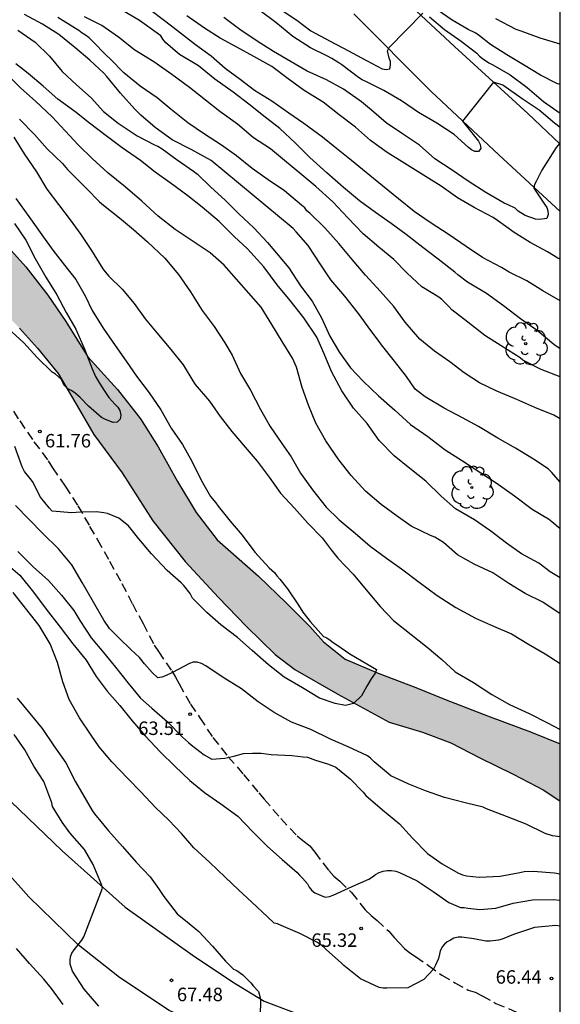
# Model space of a CAD drawing. Units: metres. Extents: x 588344 to 588694, y 4786040 to 4786290.
# Drawn here: x 588664 to 588694, y 4786077 to 4786131 of the extents above; entities that cross this region are included whole.
import ezdxf

# ---------------------------------------------------------------- set-up
doc = ezdxf.new("R2010")
doc.units = ezdxf.units.M
doc.linetypes.add('TRAZOS_NORMALES', pattern=[0.75, 0.5, -0.25])
for name, color, linetype in [('010106', 9, 'Continuous'), ('020104', 34, 'Continuous'), ('020204', 9, 'Continuous'), ('020308', 9, 'Continuous'), ('060110', 9, 'Continuous'), ('060128', 7, 'TRAZOS_NORMALES'), ('100202', 3, 'Continuous'), ('990506', 131, 'Continuous')]:
    doc.layers.add(name, color=color, linetype=linetype)
doc.layers.add('020105', color=24, linetype='Continuous', lineweight=30)
doc.layers.add('050111', color=5, linetype='Continuous', lineweight=30)
doc.styles.add('ARIAL', font='ARIAL.TTF', dxfattribs={"height": 1})

# ---------------------------------------------------------------- blocks, each defined once
blk = doc.blocks.new('ARBOL')
blk.add_circle((0, 0), 0.0587)
for centre, radius, start, end in [((-0.28, 0.855), 0.3, 359.2878, 173.6078), ((0.097, 0.97), 0.21, 23.1565, 160.4665), ((0.438, 0.881), 0.24, 301.578, 139.328), ((-0.564, 0.381), 0.532, 92.28, 254.58), ((0.656, 0.288), 0.443, 319.8556, 114.7656), ((-0.091, 0.321), 0.12, 119.14, 310.56), ((0.819, -0.249), 0.383, 235.5275, 62.0275), ((-0.556, -0.339), 0.555, 142.64, 266.54), ((-0.039, -0.384), 0.21, 189.64, 323.88), ((-0.301, -0.676), 0.45, 213.78, 295.32), ((0.299, -0.624), 0.532, 224.67, 0.24)]:
    blk.add_arc(centre, radius, start, end)
blk = doc.blocks.new('COTAPU')
blk.add_circle((0, 0), 0.075)

msp = doc.modelspace()

# ---------------------------------------------------------------- hatches: boundary and pattern name
at = {"layer": '990506'}
msp.add_hatch(color=256, dxfattribs=at).paths.add_polyline_path([(588693.8, 4786087.944), (588692.898, 4786088.561), (588691.184, 4786089.437), (588689.342, 4786090.359), (588687.73, 4786091.185), (588686.146, 4786091.781), (588684.302, 4786092.337), (588681.452, 4786093.893), (588679.063, 4786095.259), (588677.971, 4786096.087), (588676.379, 4786097.653), (588674.827, 4786099.255), (588672.981, 4786101.265), (588671.177, 4786103.527), (588669.479, 4786106.197), (588667.893, 4786108.319), (588666.851, 4786110.141), (588665.917, 4786111.705), (588664.779, 4786113.109), (588663.779, 4786114.221), (588662.461, 4786115.589), (588660.478, 4786117.629), (588659.264, 4786118.989), (588657.93, 4786120.343), (588656.694, 4786121.981), (588655.986, 4786122.863), (588655.408, 4786124.133), (588654.854, 4786125.007), (588654.14, 4786125.777), (588653.25, 4786126.427), (588652.258, 4786126.515), (588651.324, 4786126.435), (588650.538, 4786126.043), (588649.465, 4786125.531), (588649.045, 4786127.653), (588649.954, 4786127.787), (588651.516, 4786127.723), (588652.946, 4786127.517), (588654.412, 4786127.237), (588655.948, 4786126.503), (588657.608, 4786125.645), (588658.684, 4786124.649), (588659.806, 4786123.817), (588660.826, 4786122.501), (588661.658, 4786121.087), (588662.426, 4786119.785), (588663.336, 4786118.531), (588664.131, 4786117.637), (588665.353, 4786116.065), (588666.349, 4786114.595), (588667.561, 4786112.643), (588669.209, 4786110.815), (588670.493, 4786109.183), (588671.471, 4786107.633), (588672.549, 4786105.715), (588673.585, 4786103.991), (588674.747, 4786102.473), (588677.049, 4786100.455), (588678.603, 4786098.939), (588679.895, 4786097.649), (588680.645, 4786096.801), (588681.861, 4786095.833), (588683.698, 4786095.053), (588685.778, 4786094.259), (588687.376, 4786093.613), (588689.518, 4786092.775), (588689.914, 4786092.639), (588692.158, 4786091.795), (588693.8, 4786091.137)])

# ---------------------------------------------------------------- linework, layer by layer
at = {"layer": '010106', "flags": 128}
msp.add_lwpolyline([(588343.809, 4786040.328), (588693.799, 4786040.32), (588693.804, 4786290.313), (588343.814, 4786290.321)], close=True, dxfattribs=at)
at = {"layer": '020104', "flags": 128}
for points, elevation in [([(588693.8, 4786105.68), (588693.339, 4786106.212), (588693.135, 4786106.42), (588692.325, 4786106.956), (588691.318, 4786107.552), (588690.33, 4786108.122), (588689.27, 4786108.764), (588688.372, 4786109.245), (588687.356, 4786109.785), (588686.296, 4786110.415), (588685.91, 4786110.701), (588685.748, 4786110.831), (588685.266, 4786111.545), (588684.596, 4786112.4), (588683.866, 4786113.3), (588683.748, 4786113.48), (588683.29, 4786114.094), (588682.604, 4786115.052), (588681.846, 4786116.006), (588681.064, 4786116.91), (588680.468, 4786117.812), (588679.794, 4786118.814), (588679.142, 4786119.576), (588678.97, 4786119.766), (588674.412, 4786123.552), (588673.306, 4786124.148), (588672.242, 4786124.696), (588671.302, 4786125.388), (588670.504, 4786126.072), (588670.169, 4786126.406), (588669.381, 4786127.29), (588668.615, 4786128.212), (588668.451, 4786128.404), (588667.681, 4786129.122), (588666.853, 4786129.816), (588665.963, 4786130.54), (588665.043, 4786131.116), (588664.051, 4786131.664)], 68), ([(588693.8, 4786109.188), (588693.437, 4786109.39), (588692.392, 4786109.828), (588691.386, 4786110.27), (588690.288, 4786110.724), (588689.316, 4786111.184), (588688.474, 4786111.752), (588687.662, 4786112.356), (588686.816, 4786112.944), (588686.012, 4786113.624), (588685.184, 4786114.558), (588684.558, 4786115.438), (588683.82, 4786116.264), (588682.992, 4786117.172), (588682.238, 4786118.044), (588681.51, 4786118.93), (588680.728, 4786119.8), (588679.898, 4786120.62), (588679.736, 4786120.746), (588679.61, 4786120.92), (588679.426, 4786121.066), (588678.482, 4786121.86), (588677.586, 4786122.464), (588676.696, 4786123.106), (588675.818, 4786123.808), (588674.992, 4786124.402), (588674.038, 4786125.012), (588673.114, 4786125.63), (588672.2, 4786126.388), (588671.418, 4786127.034), (588670.479, 4786127.676), (588669.573, 4786128.408), (588668.799, 4786129.204), (588668.589, 4786129.39), (588667.831, 4786130.176), (588667.637, 4786130.368), (588667.443, 4786130.516), (588667.253, 4786130.622), (588667.069, 4786130.774), (588666.887, 4786130.884), (588665.895, 4786131.488)], 69), ([(588693.801, 4786113.089), (588693.438, 4786113.312), (588692.514, 4786114.1), (588691.598, 4786114.752), (588690.656, 4786115.468), (588689.706, 4786116.156), (588688.654, 4786116.78), (588688.12, 4786117.194), (588687.95, 4786117.346), (588687.02, 4786118.058), (588686.164, 4786118.72), (588685.238, 4786119.43), (588684.404, 4786120.036), (588683.542, 4786120.658), (588682.66, 4786121.3), (588681.766, 4786122.052), (588680.844, 4786122.86), (588679.9, 4786123.712), (588679.104, 4786124.508), (588678.23, 4786125.318), (588677.416, 4786125.954), (588676.508, 4786126.682), (588675.642, 4786127.338), (588674.628, 4786128.074), (588673.714, 4786128.798), (588672.661, 4786129.428), (588671.897, 4786130.084), (588671.727, 4786130.296), (588671.621, 4786130.472), (588671.411, 4786130.628), (588670.429, 4786131.334), (588669.401, 4786131.944)], 71), ([(588693.801, 4786115.754), (588692.842, 4786116.3), (588691.952, 4786116.858), (588690.968, 4786117.338), (588690.538, 4786117.596), (588689.482, 4786118.148), (588688.572, 4786118.76), (588687.626, 4786119.42), (588686.572, 4786120.094), (588685.68, 4786120.71), (588684.818, 4786121.422), (588683.93, 4786122.132), (588683.018, 4786122.882), (588682.218, 4786123.54), (588681.372, 4786124.206), (588680.6, 4786124.85), (588679.568, 4786125.594), (588678.738, 4786126.176), (588677.776, 4786126.84), (588676.824, 4786127.438), (588676.034, 4786128.054), (588675.188, 4786128.662), (588674.422, 4786129.34), (588673.538, 4786129.972), (588672.713, 4786130.614), (588671.905, 4786131.256), (588670.913, 4786131.986)], 72), ([(588693.801, 4786118.065), (588693.667, 4786118.121), (588693.095, 4786118.463), (588692.131, 4786118.985), (588691.235, 4786119.549), (588690.323, 4786120.205), (588690.083, 4786120.375), (588689.021, 4786120.937), (588688.101, 4786121.473), (588687.191, 4786122.127), (588686.209, 4786122.737), (588685.175, 4786123.377), (588684.193, 4786123.989), (588683.263, 4786124.661), (588682.425, 4786125.391), (588681.529, 4786126.089), (588680.641, 4786126.791), (588679.583, 4786127.433), (588678.683, 4786128.091), (588677.783, 4786128.771), (588676.779, 4786129.329), (588675.837, 4786129.851), (588674.917, 4786130.341), (588674.041, 4786130.893), (588673.072, 4786131.593)], 73), ([(588693.801, 4786124.504), (588693.775, 4786124.514), (588693.581, 4786124.259), (588692.777, 4786123.011), (588692.477, 4786122.417), (588692.369, 4786122.215), (588692.331, 4786122.011), (588692.927, 4786121.125), (588693.059, 4786120.941), (588693.107, 4786120.745), (588693.125, 4786120.545), (588693.057, 4786120.329), (588692.643, 4786120.265), (588692.429, 4786120.277), (588691.855, 4786120.497), (588691.465, 4786120.739), (588691.291, 4786120.893), (588690.911, 4786121.091), (588690.683, 4786121.171), (588689.665, 4786121.765), (588688.695, 4786122.399), (588687.799, 4786123.017), (588686.839, 4786123.631), (588685.993, 4786124.397), (588685.045, 4786125.031), (588684.141, 4786125.645), (588683.325, 4786126.349), (588682.773, 4786126.801), (588681.763, 4786127.513), (588680.817, 4786128.019), (588679.755, 4786128.505), (588678.851, 4786129.021), (588677.883, 4786129.599), (588676.973, 4786130.175), (588676.007, 4786130.833), (588675.121, 4786131.499)], 74), ([(588678.254, 4786131.954), (588679.176, 4786131.336), (588679.942, 4786130.754), (588681.024, 4786130.184), (588682.038, 4786129.644), (588683.002, 4786129.13), (588683.366, 4786128.934), (588683.92, 4786128.634), (588684.126, 4786128.608), (588684.33, 4786128.642), (588684.382, 4786128.846), (588684.374, 4786129.046), (588684.294, 4786129.234), (588684.206, 4786129.642), (588684.304, 4786129.83), (588686.166, 4786131.726)], 76), ([(588686.544, 4786131.526), (588687.37, 4786130.82), (588688.292, 4786130.17), (588689.178, 4786129.506), (588689.326, 4786129.344), (588689.492, 4786129.218), (588689.836, 4786128.974), (588690.058, 4786128.864), (588691.014, 4786128.306), (588691.956, 4786127.606), (588692.866, 4786126.826), (588693.801, 4786126.172)], 76), ([(588693.801, 4786127.773), (588693.611, 4786127.825), (588692.697, 4786128.279), (588691.753, 4786128.867), (588690.837, 4786129.409), (588689.929, 4786129.997), (588689.315, 4786130.469), (588689.119, 4786130.613), (588688.689, 4786130.833), (588687.803, 4786131.347), (588686.969, 4786131.923)], 77), ([(588693.801, 4786130.01), (588693.789, 4786130.013), (588692.691, 4786130.335), (588691.629, 4786130.725), (588691.353, 4786130.829), (588690.221, 4786131.421)], 78), ([(588663.683, 4786130.786), (588664.633, 4786130.126), (588665.435, 4786129.344), (588666.141, 4786128.484), (588666.929, 4786127.758), (588667.743, 4786127.022), (588668.429, 4786126.274), (588669.251, 4786125.614), (588670.304, 4786124.924), (588671.26, 4786124.424), (588671.446, 4786124.336), (588671.698, 4786124.188), (588672.536, 4786123.584), (588673.44, 4786122.958), (588673.666, 4786122.792), (588674.404, 4786122.064), (588675.194, 4786121.342), (588675.956, 4786120.574), (588676.78, 4786119.804), (588677.536, 4786118.99), (588678.722, 4786117.572), (588679.37, 4786116.578), (588680.018, 4786115.734), (588680.534, 4786114.809), (588681.006, 4786113.791), (588681.538, 4786112.881), (588682.158, 4786112.029), (588682.856, 4786111.289), (588683.712, 4786110.467), (588684.61, 4786109.667), (588685.478, 4786108.869), (588686.45, 4786108.205), (588687.402, 4786107.475), (588688.38, 4786106.853), (588689.392, 4786106.193), (588690.245, 4786105.625), (588691.255, 4786104.919), (588692.235, 4786104.175), (588693.155, 4786103.625), (588693.339, 4786103.489), (588693.8, 4786103.089)], 67), ([(588693.8, 4786100.352), (588693.233, 4786100.691), (588692.621, 4786101.173), (588691.653, 4786101.697), (588690.819, 4786102.281), (588689.953, 4786102.947), (588689.031, 4786103.571), (588687.992, 4786104.193), (588687.196, 4786104.891), (588686.338, 4786105.723), (588685.448, 4786106.435), (588684.578, 4786107.141), (588683.748, 4786107.979), (588683.076, 4786108.925), (588682.318, 4786109.789), (588681.67, 4786110.751), (588681.104, 4786111.823), (588680.69, 4786112.793), (588680.288, 4786113.731), (588679.568, 4786114.799), (588678.798, 4786115.757), (588678.082, 4786116.633), (588677.336, 4786117.639), (588676.432, 4786118.632), (588675.684, 4786119.314), (588674.852, 4786120.156), (588673.918, 4786120.956), (588673.12, 4786121.578), (588672.146, 4786122.3), (588671.308, 4786122.89), (588670.494, 4786123.544), (588669.474, 4786124.25), (588668.585, 4786124.924), (588667.667, 4786125.616), (588666.843, 4786126.262), (588665.901, 4786126.946), (588665.085, 4786127.678), (588664.253, 4786128.388), (588663.577, 4786128.922)], 66), ([(588663.781, 4786125.851), (588664.605, 4786124.987), (588665.313, 4786124.203), (588666.151, 4786123.371), (588666.431, 4786123.047), (588666.583, 4786122.897), (588667.488, 4786121.989), (588668.21, 4786121.245), (588668.442, 4786121.055), (588669.322, 4786120.365), (588670.106, 4786119.719), (588670.888, 4786119.021), (588671.836, 4786118.123), (588672.598, 4786117.213), (588673.274, 4786116.255), (588673.924, 4786115.209), (588674.584, 4786114.329), (588675.182, 4786113.405), (588675.582, 4786112.729), (588676.05, 4786111.713), (588676.594, 4786110.789), (588677.16, 4786109.705), (588677.684, 4786108.769), (588678.334, 4786107.817), (588678.856, 4786107.073), (588679.374, 4786106.169), (588680.042, 4786105.245), (588680.802, 4786104.277), (588681.522, 4786103.573), (588682.404, 4786102.831), (588683.238, 4786102.121), (588684.16, 4786101.449), (588684.994, 4786100.859), (588685.959, 4786100.123), (588686.965, 4786099.381), (588688.007, 4786098.707), (588689.103, 4786098.119), (588690.101, 4786097.677), (588691.089, 4786097.237), (588692.041, 4786096.671), (588692.957, 4786096.123), (588693.8, 4786095.598)], 64), ([(588663.463, 4786124.837), (588664.023, 4786123.917), (588664.719, 4786122.919), (588665.297, 4786121.961), (588665.931, 4786121.099), (588666.586, 4786120.249), (588667.178, 4786119.433), (588667.774, 4786118.551), (588668.306, 4786117.673), (588668.432, 4786117.477), (588668.736, 4786117.121), (588669.478, 4786116.399), (588670.132, 4786115.605), (588670.754, 4786114.747), (588671.404, 4786113.963), (588672.174, 4786113.039), (588672.852, 4786112.195), (588673.406, 4786111.311), (588673.532, 4786111.103), (588674.324, 4786110.163), (588674.92, 4786109.321), (588675.572, 4786108.483), (588676.306, 4786107.617), (588676.976, 4786106.833), (588677.632, 4786105.949), (588678.258, 4786105.061), (588679.042, 4786104.217), (588679.786, 4786103.389), (588680.586, 4786102.571), (588681.088, 4786101.905), (588681.45, 4786101.439), (588682.31, 4786100.561), (588683.02, 4786099.691), (588683.798, 4786098.767), (588684.533, 4786097.989), (588685.515, 4786097.199), (588686.407, 4786096.511), (588687.229, 4786095.819), (588687.975, 4786095.133), (588688.991, 4786094.545), (588690.009, 4786093.863), (588690.975, 4786093.309), (588692.071, 4786092.807), (588693.097, 4786092.295), (588693.8, 4786091.935)], 63), ([(588663.573, 4786121.429), (588664.291, 4786120.429), (588665.019, 4786119.415), (588665.62, 4786118.555), (588666.278, 4786117.737), (588666.9, 4786116.925), (588667.416, 4786116.033), (588667.804, 4786115.211), (588668.422, 4786114.233), (588669.076, 4786113.261), (588669.694, 4786112.387), (588670.276, 4786111.555), (588670.98, 4786110.629), (588671.62, 4786109.687), (588672.2, 4786108.667), (588672.832, 4786107.769), (588673.342, 4786106.831), (588673.868, 4786105.791), (588674.382, 4786104.877), (588674.678, 4786104.517), (588674.81, 4786104.341), (588675.462, 4786103.499), (588676.14, 4786102.727), (588676.84, 4786101.777), (588677.628, 4786100.913), (588677.792, 4786100.783), (588677.938, 4786100.643), (588678.064, 4786100.465), (588678.226, 4786100.277), (588678.652, 4786099.747), (588679.262, 4786098.833), (588679.508, 4786098.447), (588679.776, 4786098.097), (588679.91, 4786097.919), (588680.508, 4786097.253), (588680.654, 4786097.099), (588680.838, 4786097.013), (588681.026, 4786096.893), (588681.19, 4786096.763), (588681.386, 4786096.639), (588682.122, 4786096.127), (588683.061, 4786095.573), (588683.605, 4786095.256), (588683.522, 4786095.048), (588683.3, 4786094.742), (588683.063, 4786094.339), (588682.758, 4786093.797), (588682.313, 4786093.366), (588681.868, 4786093.254), (588681.299, 4786093.379), (588680.44, 4786093.665), (588679.48, 4786094.249), (588678.474, 4786094.831), (588677.594, 4786095.527), (588676.692, 4786096.315), (588675.88, 4786097.043), (588674.948, 4786097.737), (588674.17, 4786098.423), (588673.382, 4786099.233), (588673.242, 4786099.477), (588672.902, 4786099.935), (588672.75, 4786100.075), (588671.978, 4786100.769), (588671.098, 4786101.683), (588670.4, 4786102.531), (588669.822, 4786103.247), (588669.28, 4786103.663), (588668.66, 4786103.923), (588668.448, 4786103.973), (588668.046, 4786104.031), (588667.156, 4786104.007), (588666.678, 4786103.963), (588665.586, 4786104.063), (588665.422, 4786104.251), (588664.94, 4786104.833), (588664.492, 4786105.715), (588664.366, 4786105.873), (588664.056, 4786106.257), (588663.926, 4786106.529), (588663.514, 4786107.653)], 62), ([(588663.499, 4786120.051), (588664.129, 4786119.121), (588664.644, 4786118.099), (588665.238, 4786117.067), (588665.85, 4786116.079), (588666.364, 4786115.101), (588666.904, 4786114.173), (588667.402, 4786113.019), (588667.816, 4786111.973), (588667.992, 4786111.545), (588668.21, 4786111.169), (588668.472, 4786110.773), (588668.726, 4786110.375), (588669.066, 4786110.013), (588669.23, 4786109.841), (588669.35, 4786109.645), (588669.396, 4786109.403), (588669.366, 4786109.165), (588669.202, 4786109.013), (588668.978, 4786108.979), (588668.546, 4786109.145), (588668.332, 4786109.267), (588667.612, 4786109.903), (588667.144, 4786110.375), (588666.836, 4786110.643), (588666.648, 4786110.771), (588666.454, 4786110.863), (588666.296, 4786111.029), (588666.172, 4786111.207), (588666.078, 4786111.387), (588665.77, 4786111.663), (588665.578, 4786111.785), (588664.758, 4786112.607), (588664.02, 4786113.419), (588663.15, 4786114.215)], 61), ([(588693.8, 4786085.955), (588693.375, 4786086.023), (588692.971, 4786086.153), (588691.905, 4786086.663), (588690.819, 4786087.089), (588689.713, 4786087.521), (588689.529, 4786087.605), (588688.529, 4786087.857), (588687.365, 4786088.157), (588686.319, 4786088.513), (588685.389, 4786088.881), (588684.397, 4786089.361), (588683.461, 4786090.133), (588683.257, 4786090.335), (588683.093, 4786090.465), (588682.033, 4786090.959), (588681.035, 4786091.391), (588679.947, 4786091.927), (588678.868, 4786092.335), (588677.916, 4786092.863), (588677.028, 4786093.457), (588676.096, 4786094.185), (588675.084, 4786094.825), (588674.124, 4786095.469), (588673.884, 4786095.591), (588673.642, 4786095.675), (588673.416, 4786095.677), (588673.208, 4786095.597), (588672.264, 4786095.099), (588671.872, 4786094.903), (588671.68, 4786094.839), (588671.456, 4786094.795), (588671.144, 4786095.087), (588670.714, 4786095.577), (588670.436, 4786095.929), (588669.96, 4786096.365), (588669.306, 4786096.993), (588668.964, 4786097.351), (588668.778, 4786097.533), (588668.454, 4786098.007), (588667.878, 4786099.009), (588667.246, 4786100.089), (588666.68, 4786101.069), (588665.934, 4786101.961), (588665.068, 4786102.809), (588664.294, 4786103.609), (588663.556, 4786104.377)], 63), ([(588663.678, 4786101.823), (588664.54, 4786100.967), (588665.378, 4786100.215), (588666.112, 4786099.395), (588666.79, 4786098.535), (588667.126, 4786097.977), (588667.76, 4786097.019), (588668.438, 4786096.211), (588669.11, 4786095.391), (588669.798, 4786094.501), (588670.486, 4786093.677), (588671.126, 4786093.115), (588671.998, 4786092.351), (588672.82, 4786091.503), (588673.154, 4786091.201), (588673.31, 4786091.073), (588673.792, 4786090.696), (588674.021, 4786090.519), (588674.444, 4786090.273), (588675.166, 4786090.343), (588675.677, 4786090.449), (588676.205, 4786090.59), (588676.716, 4786090.607), (588677.192, 4786090.607), (588677.756, 4786090.537), (588678.125, 4786090.519), (588678.901, 4786090.487), (588679.533, 4786090.415), (588679.767, 4786090.389), (588680.203, 4786090.223), (588680.881, 4786090.021), (588681.119, 4786089.935), (588681.347, 4786089.827), (588682.135, 4786089.191), (588682.865, 4786088.437), (588683.013, 4786088.267), (588683.937, 4786087.465), (588684.869, 4786086.689), (588685.597, 4786085.881), (588686.423, 4786085.041), (588687.245, 4786084.461), (588688.121, 4786083.963), (588688.365, 4786083.859), (588688.597, 4786083.787), (588689.303, 4786083.723), (588690.461, 4786083.783), (588691.559, 4786083.983), (588691.799, 4786084.031), (588692.303, 4786084.059), (588693.481, 4786083.971), (588693.8, 4786083.913)], 64), ([(588693.8, 4786081.004), (588693.553, 4786081.037), (588692.377, 4786080.931), (588691.213, 4786080.533), (588690.569, 4786080.277), (588690.365, 4786080.217), (588689.903, 4786080.169), (588689.663, 4786080.169), (588689.003, 4786080.297), (588688.339, 4786080.385), (588688.139, 4786080.387), (588687.889, 4786080.331), (588687.707, 4786080.227), (588687.53, 4786080.129), (588687.372, 4786080.005), (588687.26, 4786079.87), (588687.125, 4786079.634), (588687.103, 4786079.443), (588687.036, 4786079.196), (588686.867, 4786078.825), (588686.759, 4786078.617), (588686.227, 4786078.039), (588685.345, 4786077.565), (588684.177, 4786077.555), (588683.963, 4786077.555), (588683.753, 4786077.584), (588682.713, 4786078.076), (588681.775, 4786078.808), (588681.637, 4786078.958), (588680.815, 4786079.674), (588680.673, 4786079.826), (588680.513, 4786079.964), (588680.327, 4786080.09), (588679.339, 4786080.59), (588678.303, 4786081.038), (588678.105, 4786081.124), (588677.907, 4786081.172), (588677.537, 4786081.516), (588676.667, 4786082.326), (588675.925, 4786083.012), (588675.199, 4786083.718), (588674.351, 4786084.538), (588673.458, 4786085.36), (588672.772, 4786086.145), (588672.056, 4786086.891), (588671.322, 4786087.591), (588670.518, 4786088.455), (588669.784, 4786089.201), (588668.904, 4786090.123), (588668.204, 4786090.957), (588667.752, 4786091.605), (588667.11, 4786092.575), (588666.534, 4786093.593), (588666.184, 4786094.579), (588665.88, 4786095.641), (588665.478, 4786096.689), (588664.86, 4786097.707), (588663.426, 4786099.533)], 66), ([(588663.64, 4786093.661), (588664.34, 4786092.815), (588665.03, 4786091.975), (588665.684, 4786091.024), (588666.336, 4786090.076), (588666.882, 4786089.026), (588667.468, 4786087.992), (588667.814, 4786087.432), (588667.944, 4786087.242), (588668.706, 4786086.298), (588669.498, 4786085.428), (588670.252, 4786084.562), (588671.034, 4786083.744), (588671.488, 4786083.092), (588671.79, 4786082.646), (588672.535, 4786081.68), (588673.199, 4786081.144), (588673.729, 4786080.71), (588674.487, 4786079.89), (588675.209, 4786079.05), (588675.365, 4786078.9), (588675.657, 4786078.608), (588675.843, 4786078.528), (588676.179, 4786078.286), (588676.611, 4786077.848), (588676.757, 4786077.688), (588677.048, 4786077.362), (588677.156, 4786076.95), (588677.108, 4786074.034)], 67), ([(588668.179, 4786076.544), (588667.358, 4786077.5), (588666.708, 4786078.49), (588666.584, 4786078.892), (588666.584, 4786079.094), (588666.606, 4786079.298), (588666.678, 4786079.504), (588666.802, 4786079.68), (588667.236, 4786080.22), (588667.338, 4786080.4), (588668.384, 4786083.118), (588668.328, 4786083.316), (588667.862, 4786084.428), (588667.378, 4786085.258), (588666.572, 4786086.178), (588666.138, 4786086.774), (588665.61, 4786087.656), (588665.56, 4786087.856), (588665.116, 4786089.028), (588664.56, 4786089.882), (588664.062, 4786090.796), (588663.478, 4786091.648)], 68), ([(588666.188, 4786076.646), (588665.554, 4786077.542), (588665.118, 4786078.044), (588664.326, 4786078.932), (588663.612, 4786079.76)], 69)]:
    msp.add_lwpolyline(points, dxfattribs=dict(at, elevation=elevation))
at = {"layer": '020105', "flags": 128}
for points, elevation in [([(588693.801, 4786111.517), (588692.75, 4786111.932), (588691.73, 4786112.458), (588691.568, 4786112.58), (588690.528, 4786113.244), (588689.616, 4786113.82), (588688.672, 4786114.562), (588687.772, 4786115.256), (588687.61, 4786115.432), (588687.23, 4786115.83), (588687.058, 4786115.948), (588686.122, 4786116.53), (588685.278, 4786117.304), (588684.562, 4786118.044), (588683.728, 4786118.738), (588682.854, 4786119.478), (588682.006, 4786120.364), (588681.174, 4786121.24), (588680.222, 4786122.106), (588679.442, 4786122.756), (588678.494, 4786123.546), (588677.702, 4786124.19), (588676.77, 4786124.802), (588675.884, 4786125.56), (588674.9, 4786126.272), (588674.102, 4786126.902), (588673.208, 4786127.604), (588672.224, 4786128.33), (588671.231, 4786129.034), (588670.169, 4786129.67), (588669.261, 4786130.4), (588668.335, 4786131.05), (588667.381, 4786131.52)], 70), ([(588693.801, 4786125.381), (588693.481, 4786125.627), (588692.627, 4786126.343), (588691.691, 4786126.975), (588690.619, 4786127.736), (588690.09, 4786127.897), (588688.378, 4786125.734), (588689.269, 4786124.611), (588689.361, 4786124.431), (588689.389, 4786124.221), (588689.267, 4786124.051), (588689.067, 4786124.043), (588688.873, 4786124.131), (588688.711, 4786124.263), (588687.915, 4786124.999), (588686.947, 4786125.611), (588685.923, 4786126.215), (588684.977, 4786126.859), (588684.013, 4786127.435), (588683.033, 4786127.915), (588682.795, 4786128.029), (588682.595, 4786128.157), (588681.679, 4786128.861), (588681.511, 4786128.973), (588681.111, 4786129.205), (588680.881, 4786129.343), (588679.941, 4786129.803), (588678.949, 4786130.443), (588678.015, 4786131.213), (588677.145, 4786131.855)], 75), ([(588693.8, 4786098.362), (588692.837, 4786099.011), (588691.849, 4786099.491), (588690.945, 4786100.045), (588690.059, 4786100.639), (588689.019, 4786101.109), (588688.099, 4786101.639), (588687.318, 4786102.311), (588686.846, 4786102.607), (588686.594, 4786102.713), (588685.514, 4786103.225), (588684.684, 4786103.827), (588683.858, 4786104.431), (588682.988, 4786105.171), (588682.188, 4786106.041), (588681.512, 4786106.913), (588680.786, 4786107.969), (588680.226, 4786108.953), (588679.826, 4786109.949), (588679.47, 4786110.925), (588679.148, 4786112.055), (588678.926, 4786112.553), (588678.352, 4786113.491), (588677.794, 4786114.433), (588677.19, 4786115.387), (588675.146, 4786117.731), (588674.356, 4786118.419), (588673.422, 4786119.051), (588672.408, 4786119.713), (588671.464, 4786120.449), (588670.568, 4786121.291), (588669.632, 4786122.079), (588668.68, 4786122.865), (588667.813, 4786123.661), (588667.057, 4786124.395), (588666.303, 4786125.195), (588665.579, 4786125.971), (588664.661, 4786126.847), (588663.837, 4786127.561), (588663.083, 4786128.331)], 65), ([(588663.008, 4786101.177), (588663.792, 4786100.507), (588664.55, 4786099.565), (588665.26, 4786098.619), (588665.968, 4786097.685), (588666.732, 4786096.691), (588667.466, 4786095.775), (588668.024, 4786094.869), (588668.642, 4786094.051), (588669.336, 4786093.255), (588670.032, 4786092.403), (588670.752, 4786091.567), (588671.606, 4786090.665), (588672.392, 4786089.889), (588673.234, 4786089.097), (588674.046, 4786088.433), (588674.96, 4786087.787), (588675.898, 4786087.117), (588676.735, 4786086.247), (588677.539, 4786085.417), (588678.359, 4786084.699), (588679.191, 4786083.983), (588679.317, 4786083.825), (588679.479, 4786083.673), (588679.771, 4786083.357), (588679.867, 4786083.163), (588680.001, 4786082.979), (588680.169, 4786082.859), (588680.743, 4786082.601), (588680.983, 4786082.643), (588681.191, 4786082.715), (588682.239, 4786083.211), (588683.165, 4786083.607), (588683.371, 4786083.737), (588683.545, 4786083.873), (588683.741, 4786083.983), (588683.971, 4786084.059), (588684.191, 4786084.085), (588684.431, 4786084.083), (588684.675, 4786084.053), (588684.873, 4786083.981), (588685.859, 4786083.525), (588686.749, 4786082.931), (588687.619, 4786082.307), (588688.263, 4786082.027), (588688.469, 4786082.027), (588688.671, 4786081.999), (588689.333, 4786081.929), (588690.223, 4786081.995), (588691.195, 4786082.273), (588692.267, 4786082.465), (588693.403, 4786082.479), (588693.8, 4786082.443)], 65)]:
    msp.add_lwpolyline(points, dxfattribs=dict(at, elevation=elevation))
at = {"layer": '050111'}
for points in [[(588663.336, 4786118.531, 60.788), (588664.131, 4786117.637, 60.856), (588665.353, 4786116.065, 60.91), (588666.349, 4786114.595, 60.9), (588667.561, 4786112.643, 60.966), (588669.209, 4786110.815, 61.094), (588670.493, 4786109.183, 61.152), (588671.471, 4786107.633, 61.282), (588672.549, 4786105.715, 61.322), (588673.585, 4786103.991, 61.434), (588674.747, 4786102.473, 61.514), (588677.049, 4786100.455, 61.69), (588678.603, 4786098.939, 61.79), (588679.895, 4786097.649, 61.898), (588680.645, 4786096.801, 61.956), (588681.861, 4786095.833, 61.98), (588683.698, 4786095.053, 62.054), (588685.778, 4786094.259, 62.096), (588687.376, 4786093.613, 62.118), (588689.518, 4786092.775, 62.122), (588689.914, 4786092.639, 62.122), (588692.158, 4786091.795, 62.172), (588693.8, 4786091.137, 62.25)], [(588663.779, 4786114.221, 60.86), (588664.779, 4786113.109, 60.884), (588665.917, 4786111.705, 61.024), (588666.851, 4786110.141, 61.118), (588667.893, 4786108.319, 61.226), (588669.479, 4786106.197, 61.358), (588671.177, 4786103.527, 61.482), (588672.981, 4786101.265, 61.56), (588674.827, 4786099.255, 61.706), (588676.379, 4786097.653, 61.848), (588677.971, 4786096.087, 61.964), (588679.063, 4786095.259, 61.96), (588681.452, 4786093.893, 61.984), (588684.302, 4786092.337, 62.084), (588686.146, 4786091.781, 62.166), (588687.73, 4786091.185, 62.296), (588689.342, 4786090.359, 62.456), (588691.184, 4786089.437, 62.502), (588692.898, 4786088.561, 62.504), (588693.8, 4786087.944, 62.544)]]:
    msp.add_polyline3d(points, dxfattribs=at)
at = {"layer": '060110'}
for points in [[(588683.709, 4786133.832, 76.504), (588687.935, 4786129.872, 75.462), (588691.997, 4786126.148, 74.534), (588693.801, 4786124.454, 74.043)], [(588693.801, 4786120.719, 73.697), (588690.388, 4786123.855, 74.549), (588686.626, 4786127.371, 75.465), (588682.332, 4786131.697, 76.535)], [(588655.132, 4786093.72, 69.995), (588655.22, 4786093.697, 69.993), (588656.55, 4786093.177, 69.751), (588658.048, 4786092.463, 69.543), (588659.682, 4786091.285, 69.409), (588661.84, 4786089.243, 68.977), (588662.806, 4786088.383, 68.825), (588666.148, 4786085.185, 68.279), (588669.638, 4786082.061, 67.841), (588673.359, 4786079.401, 67.515), (588675.599, 4786077.907, 67.249), (588677.353, 4786076.829, 67.053), (588679.261, 4786076.107, 66.919), (588681.483, 4786075.403, 66.667), (588683.197, 4786074.987, 66.577), (588683.913, 4786074.827, 66.557), (588685.765, 4786074.681, 66.525), (588688.625, 4786074.674, 66.501), (588691.807, 4786074.704, 66.491), (588693.8, 4786074.86, 66.478)], [(588693.8, 4786072.357, 66.397), (588693.412, 4786072.345, 66.4), (588690.566, 4786072.27, 66.414), (588687.768, 4786072.268, 66.45), (588684.65, 4786072.476, 66.514), (588682.076, 4786072.822, 66.694), (588679.946, 4786073.142, 66.818), (588677.222, 4786074.012, 67.064), (588674.352, 4786075.286, 67.332), (588672.076, 4786076.316, 67.466), (588669.328, 4786078.14, 67.736), (588667.037, 4786079.958, 67.934), (588664.285, 4786082.63, 68.264), (588661.571, 4786085.668, 68.686), (588659.075, 4786088.046, 69.096), (588657.087, 4786089.576, 69.33), (588655.605, 4786090.414, 69.554), (588654.181, 4786090.876, 69.674), (588652.679, 4786091.166, 69.858), (588651.293, 4786091.128, 70.09), (588651.224, 4786091.134, 70.092)]]:
    msp.add_polyline3d(points, dxfattribs=at)
at = {"layer": '060128'}
msp.add_polyline3d([(588663.018, 4786110.242, 61.693), (588663.788, 4786109.074, 61.739), (588664.576, 4786107.918, 61.831), (588665.368, 4786106.856, 61.839), (588665.602, 4786106.474, 61.863), (588666.302, 4786105.444, 61.921), (588667.018, 4786104.36, 61.985), (588667.668, 4786103.212, 62.145), (588668.102, 4786102.474, 62.205), (588668.774, 4786101.278, 62.429), (588669.462, 4786100.032, 62.483), (588670.04, 4786098.914, 62.573), (588670.636, 4786097.814, 62.635), (588671.258, 4786096.616, 62.715), (588671.486, 4786096.254, 62.811), (588672.226, 4786095.19, 63.077), (588672.44, 4786094.84, 63.123), (588672.638, 4786094.458, 63.203), (588673.274, 4786093.336, 63.415), (588673.786, 4786092.578, 63.565), (588674.512, 4786091.488, 63.847), (588675.364, 4786090.416, 64.021), (588676.216, 4786089.432, 64.205), (588677.067, 4786088.402, 64.285), (588677.367, 4786088.062, 64.351), (588678.279, 4786086.974, 64.551), (588679.187, 4786086.012, 64.735), (588679.511, 4786085.754, 64.817), (588679.889, 4786085.464, 64.817), (588680.169, 4786085.106, 64.817), (588680.943, 4786084.092, 64.829), (588681.235, 4786083.77, 64.863), (588681.565, 4786083.5, 64.929), (588682.203, 4786082.866, 65.051), (588682.971, 4786081.912, 65.133), (588683.301, 4786081.588, 65.205), (588683.627, 4786081.32, 65.305), (588684.287, 4786080.712, 65.461), (588684.573, 4786080.372, 65.493), (588684.877, 4786080.052, 65.559), (588685.149, 4786079.764, 65.663), (588685.447, 4786079.522, 65.785), (588685.771, 4786079.306, 65.895), (588686.491, 4786078.812, 66.053), (588687.219, 4786078.282, 66.123), (588687.953, 4786077.854, 66.153), (588688.695, 4786077.45, 66.261), (588689.085, 4786077.332, 66.297), (588689.463, 4786077.126, 66.339), (588690.227, 4786076.708, 66.363), (588691.473, 4786076.188, 66.449)], dxfattribs=at)

# ---------------------------------------------------------------- block references
at = {"layer": '020204', "rotation": 359.9987685839998}
for p in [(588664.899, 4786108.492, 61.756), (588673.243, 4786092.78, 63.508), (588682.738, 4786080.868, 65.316), (588672.21, 4786077.989, 67.476), (588693.322, 4786078.084, 66.444)]:
    msp.add_blockref('COTAPU', p, dxfattribs=at)
at = {"layer": '100202', "rotation": 359.9987685839998}
for p in [(588691.884, 4786113.367, 70.617), (588688.892, 4786105.376, 66.985)]:
    msp.add_blockref('ARBOL', p, dxfattribs=at)

# ---------------------------------------------------------------- texts
at = {"layer": '020308', "style": 'ARIAL'}
for s, p in [('61.76', (588665.186, 4786107.599, 61.754)), ('63.51', (588670.363, 4786091.621, 63.506)), ('65.32', (588679.982, 4786079.848, 65.314)), ('66.44', (588690.217, 4786077.802, 66.451)), ('67.48', (588672.513, 4786076.83, 67.474))]:
    msp.add_text(s, height=0.75, rotation=359.9988, dxfattribs=at).set_placement(p)

doc.saveas('drawing.dxf')
